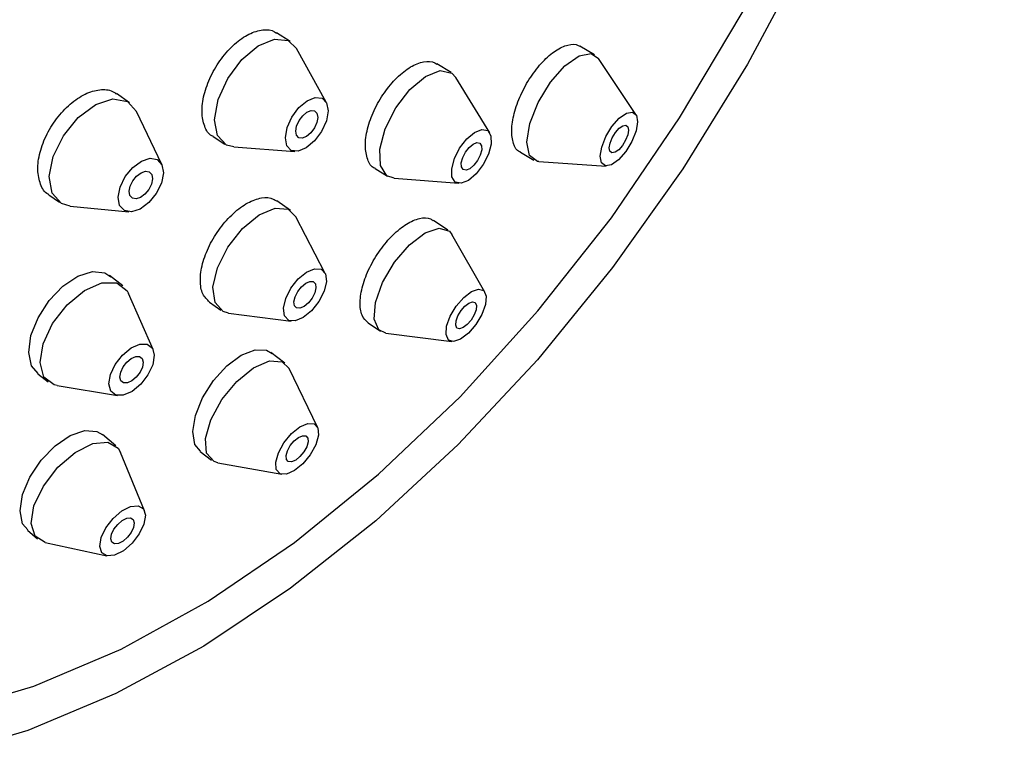
# Model space of a CAD drawing. Units: millimetres. Extents: x 3 to 3296, y 5 to 3295.
# Drawn here: x 708 to 737, y 2704 to 2725 of the extents above; entities that cross this region are included whole.
import ezdxf

# ---------------------------------------------------------------- set-up
doc = ezdxf.new("R2010")
doc.units = ezdxf.units.MM

msp = doc.modelspace()

# ---------------------------------------------------------------- linework, layer by layer
at = {"color": 7, "linetype": 'Continuous', "lineweight": 25}
for p, q in [((716.076, 2724.656), (715.687, 2724.904)), ((717.118, 2722.912), (716.261, 2724.455)), ((724.848, 2724.276), (724.426, 2724.52)), ((720.713, 2723.764), (720.305, 2724.014)), ((726.039, 2722.557), (724.958, 2724.171)), ((721.828, 2722.026), (720.854, 2723.62)), ((711.446, 2722.895), (711.072, 2723.157)), ((712.382, 2721.116), (711.654, 2722.643)), ((713.856, 2721.921), (714.194, 2721.705)), ((714.455, 2721.622), (716.215, 2721.496)), ((722.711, 2721.468), (723.098, 2721.245)), ((723.243, 2721.202), (725.182, 2721.072)), ((718.522, 2721.002), (718.885, 2720.78)), ((719.077, 2720.72), (720.94, 2720.576)), ((709.126, 2720.247), (709.436, 2720.03)), ((716.091, 2719.79), (715.694, 2720.068)), ((709.743, 2719.92), (711.427, 2719.754)), ((717.081, 2717.995), (716.241, 2719.614)), ((720.621, 2719.229), (720.206, 2719.507)), ((721.687, 2717.44), (720.735, 2719.105)), ((711.255, 2717.624), (710.873, 2717.92)), ((712.13, 2715.793), (711.423, 2717.403)), ((713.754, 2717.153), (714.084, 2716.923)), ((714.301, 2716.841), (716.11, 2716.608)), ((718.323, 2716.555), (718.677, 2716.319)), ((718.835, 2716.262), (720.737, 2716.019)), ((715.925, 2715.396), (715.522, 2715.702)), ((716.867, 2713.555), (716.048, 2715.244)), ((708.81, 2715.091), (709.11, 2714.858)), ((709.366, 2714.75), (711.101, 2714.466)), ((711.058, 2713.019), (710.67, 2713.345)), ((711.883, 2711.144), (711.195, 2712.827)), ((713.49, 2712.85), (713.812, 2712.606)), ((713.992, 2712.53), (715.839, 2712.198)), ((708.513, 2710.586), (708.805, 2710.34)), ((709.018, 2710.238), (710.794, 2709.85))]:
    msp.add_line(p, q, dxfattribs=at)
at = {"color": 7, "linetype": 'Continuous', "lineweight": 25, "flags": 128}
for points in [[(736.107, 2756.218), (736.501, 2753.295), (736.647, 2750.223), (736.545, 2747.032), (736.196, 2743.753), (735.602, 2740.416), (734.769, 2737.054), (733.706, 2733.7), (732.423, 2730.386), (730.932, 2727.143), (729.247, 2724.003), (727.384, 2720.997), (725.363, 2718.152), (723.201, 2715.497), (720.92, 2713.057), (718.542, 2710.856), (716.09, 2708.915), (713.587, 2707.252), (711.058, 2705.883), (708.526, 2704.822), (706.016, 2704.079)], [(706.198, 2705.355), (708.691, 2706.098), (711.206, 2707.167), (713.717, 2708.55), (716.199, 2710.234), (718.625, 2712.201), (720.971, 2714.431), (723.214, 2716.901), (725.329, 2719.586), (727.295, 2722.458), (729.093, 2725.488), (730.703, 2728.644), (732.109, 2731.895), (733.297, 2735.207), (734.254, 2738.545), (734.971, 2741.877), (735.44, 2745.166), (735.657, 2748.381), (735.619, 2751.487), (735.326, 2754.453)], [(714.455, 2721.622), (714.247, 2721.675), (713.988, 2721.948), (713.903, 2722.408), (714.006, 2722.985), (714.28, 2723.593), (714.685, 2724.137), (715.159, 2724.536), (715.628, 2724.729), (716.023, 2724.685), (716.261, 2724.455)], [(723.243, 2721.202), (723.198, 2721.208), (722.969, 2721.381), (722.893, 2721.765), (722.981, 2722.3), (723.221, 2722.905), (723.575, 2723.488), (723.989, 2723.96), (724.402, 2724.25), (724.748, 2724.312), (724.958, 2724.171)], [(719.077, 2720.72), (718.865, 2720.793), (718.676, 2721.087), (718.657, 2721.562), (718.812, 2722.145), (719.118, 2722.747), (719.527, 2723.277), (719.977, 2723.654), (720.401, 2723.821), (720.733, 2723.751), (720.854, 2723.62)], [(709.743, 2719.92), (709.493, 2719.994), (709.223, 2720.291), (709.138, 2720.767), (709.251, 2721.349), (709.546, 2721.947), (709.976, 2722.472), (710.478, 2722.843), (710.974, 2723.004), (711.388, 2722.93), (711.654, 2722.643)], [(716.543, 2721.597), (716.308, 2721.501), (716.111, 2721.523), (715.981, 2721.659), (715.939, 2721.889), (715.99, 2722.178), (716.128, 2722.481), (716.33, 2722.754), (716.567, 2722.953), (716.802, 2723.049), (716.999, 2723.028), (717.129, 2722.892), (717.171, 2722.662), (717.12, 2722.373), (716.982, 2722.069), (716.78, 2721.797), (716.543, 2721.597)], [(716.549, 2721.927), (716.428, 2721.877), (716.327, 2721.888), (716.26, 2721.958), (716.238, 2722.076), (716.265, 2722.225), (716.335, 2722.381), (716.439, 2722.521), (716.561, 2722.624), (716.682, 2722.673), (716.783, 2722.662), (716.85, 2722.592), (716.872, 2722.474), (716.845, 2722.325), (716.775, 2722.169), (716.671, 2722.029), (716.549, 2721.927)], [(725.746, 2721.488), (725.538, 2721.252), (725.332, 2721.107), (725.159, 2721.075), (725.044, 2721.162), (725.006, 2721.354), (725.051, 2721.621), (725.17, 2721.924), (725.347, 2722.215), (725.555, 2722.451), (725.761, 2722.596), (725.934, 2722.627), (726.049, 2722.541), (726.087, 2722.349), (726.042, 2722.082), (725.923, 2721.779), (725.746, 2721.488)], [(721.437, 2720.849), (721.211, 2720.661), (721, 2720.578), (720.834, 2720.612), (720.739, 2720.76), (720.73, 2720.997), (720.807, 2721.289), (720.96, 2721.59), (721.165, 2721.855), (721.39, 2722.043), (721.602, 2722.126), (721.767, 2722.092), (721.862, 2721.945), (721.872, 2721.707), (721.794, 2721.416), (721.641, 2721.114), (721.437, 2720.849)], [(725.649, 2721.664), (725.542, 2721.543), (725.436, 2721.468), (725.347, 2721.452), (725.288, 2721.497), (725.269, 2721.595), (725.292, 2721.733), (725.353, 2721.889), (725.444, 2722.038), (725.551, 2722.16), (725.657, 2722.234), (725.746, 2722.251), (725.805, 2722.206), (725.824, 2722.107), (725.801, 2721.97), (725.74, 2721.814), (725.649, 2721.664)], [(721.371, 2721.094), (721.255, 2720.997), (721.146, 2720.954), (721.06, 2720.972), (721.012, 2721.047), (721.007, 2721.169), (721.047, 2721.319), (721.125, 2721.474), (721.231, 2721.611), (721.346, 2721.707), (721.455, 2721.75), (721.541, 2721.733), (721.589, 2721.657), (721.594, 2721.535), (721.554, 2721.385), (721.476, 2721.23), (721.371, 2721.094)], [(711.509, 2719.755), (711.302, 2719.792), (711.166, 2719.94), (711.124, 2720.178), (711.181, 2720.469), (711.328, 2720.768), (711.543, 2721.031), (711.794, 2721.216), (712.042, 2721.297), (712.249, 2721.26), (712.384, 2721.111), (712.427, 2720.873), (712.37, 2720.583), (712.223, 2720.283), (712.007, 2720.021), (711.757, 2719.835), (711.509, 2719.755)], [(711.638, 2720.129), (711.532, 2720.148), (711.462, 2720.225), (711.44, 2720.347), (711.469, 2720.496), (711.545, 2720.65), (711.656, 2720.785), (711.785, 2720.881), (711.912, 2720.922), (712.019, 2720.903), (712.089, 2720.827), (712.11, 2720.704), (712.081, 2720.555), (712.005, 2720.401), (711.895, 2720.266), (711.766, 2720.171), (711.638, 2720.129)], [(714.301, 2716.841), (714.15, 2716.884), (713.913, 2717.142), (713.855, 2717.584), (713.985, 2718.143), (714.282, 2718.736), (714.702, 2719.27), (715.181, 2719.665), (715.645, 2719.862), (716.025, 2719.828), (716.241, 2719.614)], [(718.835, 2716.262), (718.634, 2716.353), (718.495, 2716.663), (718.531, 2717.143), (718.738, 2717.718), (719.083, 2718.302), (719.515, 2718.806), (719.967, 2719.152), (720.371, 2719.289), (720.664, 2719.195), (720.735, 2719.105)], [(716.457, 2716.711), (716.225, 2716.613), (716.035, 2716.629), (715.917, 2716.758), (715.888, 2716.979), (715.952, 2717.259), (716.101, 2717.555), (716.311, 2717.822), (716.55, 2718.02), (716.783, 2718.118), (716.972, 2718.102), (717.091, 2717.973), (717.12, 2717.752), (717.055, 2717.472), (716.906, 2717.176), (716.696, 2716.909), (716.457, 2716.711)], [(708.818, 2715.1), (708.632, 2715.319), (708.55, 2715.709), (708.613, 2716.19), (708.815, 2716.706), (709.133, 2717.2), (709.531, 2717.615), (709.964, 2717.905), (710.382, 2718.037), (710.74, 2717.996), (710.914, 2717.885), (710.914, 2717.885)], [(709.366, 2714.75), (709.277, 2714.771), (708.984, 2714.998), (708.873, 2715.414), (708.962, 2715.956), (709.236, 2716.542), (709.654, 2717.081), (710.153, 2717.493), (710.656, 2717.714), (711.087, 2717.711), (711.38, 2717.484), (711.423, 2717.403)], [(716.48, 2717.029), (716.36, 2716.978), (716.263, 2716.987), (716.202, 2717.053), (716.187, 2717.167), (716.22, 2717.311), (716.297, 2717.463), (716.405, 2717.6), (716.528, 2717.702), (716.647, 2717.753), (716.745, 2717.744), (716.806, 2717.678), (716.821, 2717.564), (716.787, 2717.42), (716.711, 2717.268), (716.603, 2717.131), (716.48, 2717.029)], [(721.211, 2716.259), (720.985, 2716.086), (720.784, 2716.017), (720.637, 2716.064), (720.567, 2716.22), (720.585, 2716.459), (720.689, 2716.747), (720.861, 2717.039), (721.077, 2717.291), (721.303, 2717.464), (721.505, 2717.532), (721.652, 2717.485), (721.722, 2717.33), (721.703, 2717.09), (721.6, 2716.803), (721.427, 2716.511), (721.211, 2716.259)], [(721.179, 2716.509), (721.063, 2716.42), (720.959, 2716.385), (720.883, 2716.409), (720.847, 2716.489), (720.857, 2716.613), (720.91, 2716.761), (720.999, 2716.911), (721.11, 2717.04), (721.226, 2717.129), (721.33, 2717.164), (721.405, 2717.14), (721.441, 2717.06), (721.432, 2716.937), (721.379, 2716.789), (721.29, 2716.639), (721.179, 2716.509)], [(711.272, 2714.475), (711.057, 2714.477), (710.91, 2714.59), (710.855, 2714.798), (710.899, 2715.069), (711.036, 2715.362), (711.246, 2715.632), (711.495, 2715.838), (711.746, 2715.948), (711.962, 2715.947), (712.108, 2715.833), (712.164, 2715.625), (712.12, 2715.354), (711.982, 2715.061), (711.773, 2714.792), (711.524, 2714.586), (711.272, 2714.475)], [(713.498, 2712.86), (713.334, 2713.057), (713.271, 2713.428), (713.347, 2713.894), (713.555, 2714.404), (713.87, 2714.9), (714.256, 2715.325), (714.671, 2715.631), (715.066, 2715.784), (715.399, 2715.768), (715.557, 2715.672), (715.557, 2715.672)], [(711.388, 2714.833), (711.277, 2714.834), (711.201, 2714.892), (711.173, 2714.999), (711.196, 2715.138), (711.266, 2715.289), (711.374, 2715.428), (711.502, 2715.534), (711.631, 2715.591), (711.742, 2715.59), (711.818, 2715.531), (711.846, 2715.424), (711.823, 2715.285), (711.753, 2715.134), (711.645, 2714.996), (711.517, 2714.89), (711.388, 2714.833)], [(713.992, 2712.53), (713.886, 2712.562), (713.67, 2712.804), (713.636, 2713.229), (713.79, 2713.77), (714.109, 2714.347), (714.543, 2714.872), (715.026, 2715.264), (715.486, 2715.463), (715.851, 2715.44), (716.048, 2715.244)], [(716.198, 2712.303), (715.969, 2712.203), (715.786, 2712.215), (715.678, 2712.336), (715.661, 2712.548), (715.738, 2712.819), (715.897, 2713.107), (716.114, 2713.369), (716.356, 2713.565), (716.586, 2713.665), (716.769, 2713.654), (716.877, 2713.533), (716.893, 2713.32), (716.816, 2713.049), (716.657, 2712.761), (716.44, 2712.499), (716.198, 2712.303)], [(708.526, 2710.6), (708.37, 2710.776), (708.297, 2711.149), (708.37, 2711.614), (708.581, 2712.119), (708.906, 2712.607), (709.309, 2713.022), (709.743, 2713.317), (710.16, 2713.46), (710.513, 2713.435), (710.682, 2713.335), (710.682, 2713.335)], [(716.237, 2712.609), (716.118, 2712.558), (716.024, 2712.564), (715.969, 2712.626), (715.96, 2712.735), (716, 2712.875), (716.082, 2713.023), (716.193, 2713.158), (716.318, 2713.259), (716.436, 2713.31), (716.53, 2713.304), (716.585, 2713.242), (716.594, 2713.133), (716.554, 2712.993), (716.473, 2712.845), (716.361, 2712.71), (716.237, 2712.609)], [(709.018, 2710.238), (708.735, 2710.414), (708.617, 2710.785), (708.699, 2711.293), (708.969, 2711.86), (709.385, 2712.399), (709.884, 2712.829), (710.391, 2713.084), (710.827, 2713.125), (711.128, 2712.946), (711.195, 2712.827)], [(711.021, 2709.868), (710.803, 2709.848), (710.653, 2709.937), (710.594, 2710.123), (710.635, 2710.377), (710.769, 2710.661), (710.977, 2710.93), (711.227, 2711.145), (711.48, 2711.272), (711.699, 2711.293), (711.849, 2711.203), (711.908, 2711.017), (711.867, 2710.763), (711.732, 2710.48), (711.524, 2710.211), (711.275, 2709.996), (711.021, 2709.868)], [(711.133, 2710.209), (711.021, 2710.199), (710.943, 2710.245), (710.913, 2710.34), (710.934, 2710.471), (711.003, 2710.617), (711.11, 2710.755), (711.239, 2710.866), (711.369, 2710.931), (711.481, 2710.942), (711.559, 2710.896), (711.589, 2710.8), (711.568, 2710.67), (711.499, 2710.524), (711.392, 2710.385), (711.263, 2710.275), (711.133, 2710.209)]]:
    msp.add_lwpolyline(points, dxfattribs=at)
at = {"color": 7, "linetype": 'Continuous', "lineweight": 25}
for points, knots in [([(713.86, 2721.93), (713.848, 2721.934), (713.729, 2721.972), (713.6, 2722.207), (713.514, 2722.612), (713.579, 2723.124), (713.776, 2723.665), (714.086, 2724.178), (714.473, 2724.604), (714.895, 2724.897), (715.297, 2725.016), (715.563, 2724.992), (715.666, 2724.91), (715.683, 2724.897)], [0, 0, 0, 0, 0.012502, 0.119884, 0.227313, 0.334774, 0.442236, 0.54967, 0.657056, 0.764398, 0.871717, 0.979045, 1, 1, 1, 1]), ([(722.715, 2721.477), (722.705, 2721.479), (722.603, 2721.502), (722.498, 2721.71), (722.437, 2722.086), (722.512, 2722.582), (722.705, 2723.12), (722.995, 2723.644), (723.349, 2724.094), (723.729, 2724.422), (724.086, 2724.581), (724.319, 2724.59), (724.407, 2724.524), (724.421, 2724.512)], [0, 0, 0, 0, 0.011968, 0.119517, 0.227129, 0.334708, 0.44217, 0.549485, 0.656688, 0.76386, 0.871098, 0.97847, 1, 1, 1, 1]), ([(718.525, 2721.008), (718.517, 2721.01), (718.41, 2721.038), (718.296, 2721.254), (718.219, 2721.638), (718.288, 2722.139), (718.48, 2722.677), (718.779, 2723.196), (719.149, 2723.637), (719.549, 2723.953), (719.93, 2724.099), (720.183, 2724.095), (720.282, 2724.021), (720.3, 2724.006)], [0, 0, 0, 0, 0.0084333, 0.1158799, 0.223394, 0.3309206, 0.4383991, 0.5457897, 0.6530917, 0.7603429, 0.8676035, 0.9749295, 1, 1, 1, 1]), ([(709.129, 2720.252), (709.121, 2720.255), (709.004, 2720.298), (708.874, 2720.538), (708.783, 2720.949), (708.852, 2721.464), (709.058, 2722.001), (709.382, 2722.505), (709.787, 2722.918), (710.228, 2723.196), (710.649, 2723.298), (710.933, 2723.259), (711.045, 2723.168), (711.067, 2723.149)], [0, 0, 0, 0, 0.006906, 0.114232, 0.221598, 0.329012, 0.436463, 0.543923, 0.651359, 0.75875, 0.866094, 0.97341, 1, 1, 1, 1]), ([(713.757, 2717.157), (713.685, 2717.227), (713.535, 2717.37), (713.469, 2717.768), (713.534, 2718.256), (713.736, 2718.787), (714.049, 2719.297), (714.438, 2719.73), (714.86, 2720.038), (715.263, 2720.179), (715.543, 2720.167), (715.658, 2720.083), (715.689, 2720.06)], [0, 0, 0, 0, 0.10165, 0.209082, 0.316579, 0.424086, 0.531542, 0.63891, 0.74619, 0.853421, 0.960665, 1, 1, 1, 1]), ([(718.325, 2716.558), (718.258, 2716.623), (718.122, 2716.755), (718.072, 2717.142), (718.147, 2717.621), (718.352, 2718.15), (718.659, 2718.664), (719.033, 2719.106), (719.435, 2719.429), (719.813, 2719.588), (720.072, 2719.592), (720.174, 2719.518), (720.201, 2719.499)], [0, 0, 0, 0, 0.104014, 0.211565, 0.319159, 0.426698, 0.534109, 0.641376, 0.748544, 0.855703, 0.962947, 1, 1, 1, 1])]:
    msp.add_open_spline(points, degree=3, knots=knots, dxfattribs=at)

doc.saveas('drawing.dxf')
